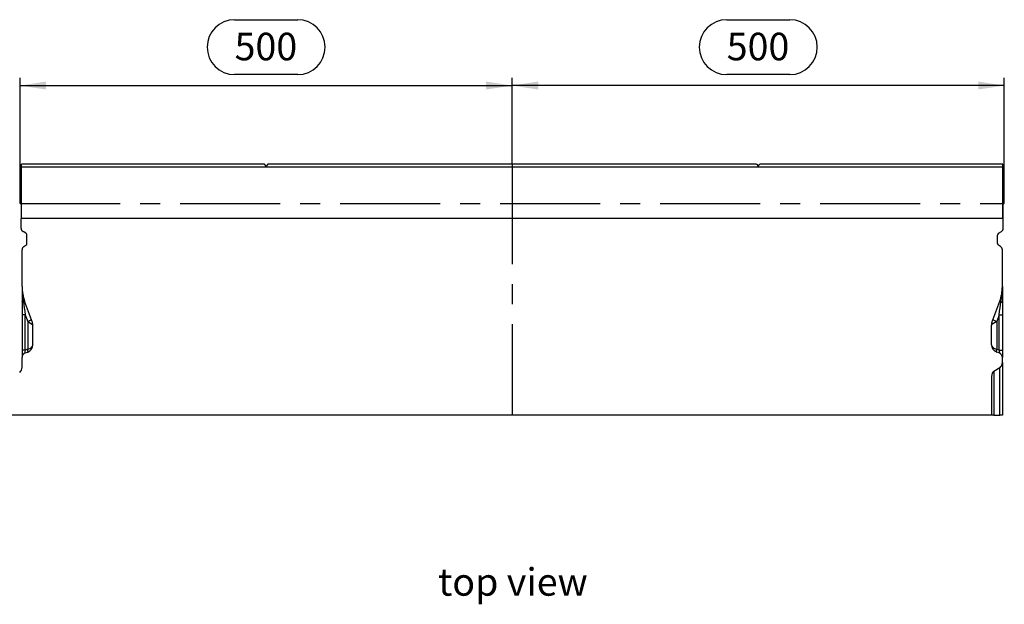
# Model space of a CAD drawing. Units: millimetres. Extents: x 56 to 3304, y 56 to 2320.
# Drawn here: x 609 to 1610, y 737 to 1331 of the extents above; entities that cross this region are included whole.
import ezdxf

# ---------------------------------------------------------------- set-up
doc = ezdxf.new("R2010")
doc.units = ezdxf.units.MM
doc.header["$LTSCALE"] = 8
doc.linetypes.add('CENTERX2', pattern=[20.32, 12.7, -2.54, 2.54, -2.54])
for name, color, linetype in [('HAURATON_CENTERLINE', 60, 'CENTERX2'), ('HAURATON_DIMENSIONING', 1, 'Continuous'), ('HAURATON_TEXT', 40, 'Continuous')]:
    doc.layers.add(name, color=color, linetype=linetype)
doc.layers.add('HAURATON_PRODUCT_CONTOUR', color=7, linetype='Continuous', lineweight=25)
doc.styles.add('SLDTEXTSTYLE2', font='ARIAL.TTF', dxfattribs={"width": 0.948})
doc.dimstyles.new('SLDDIMSTYLE0', dxfattribs={"dimtxt": 28, "dimasz": 26.416, "dimexe": 0, "dimexo": 0.0625, "dimgap": 7, "dimtad": 1, "dimdec": 1, "dimrnd": 1e-09, "dimzin": 12, "dimdsep": 46, "dimtxsty": 'SLDTEXTSTYLE2', "dimsah": 1, "dimcen": 0.09, "dimadec": 0, "dimazin": 3, "dimtfac": 1, "dimtdec": 1, "dimtofl": 0, "dimtmove": 0, "dimatfit": 3, "dimfxl": 1, "dimfrac": 2, "dimtolj": 1, "dimtzin": 12, "dimarcsym": 0})

# ---------------------------------------------------------------- blocks, each defined once
blk = doc.blocks.new('_D')
at = {"layer": 'HAURATON_DIMENSIONING'}
for p, q in [((827.7, 1331.5), (891.8, 1331.5)), ((609.7, 1144.5), (609.7, 1272.5)), ((891.8, 1275.7), (827.7, 1275.7)), ((1109.7, 1184.5), (1109.7, 1272.5)), ((609.7, 1264.5), (1109.7, 1264.5))]:
    blk.add_line(p, q, dxfattribs=at)
for centre, start, end in [((827.7, 1303.6), 90, 270), ((891.8, 1303.6), 270, 90)]:
    blk.add_arc(centre, 27.9, start, end, dxfattribs=at)
for points in [[(609.7, 1264.5), (636.2, 1260.5), (636.2, 1268.6)], [(1109.7, 1264.5), (1083.3, 1268.6), (1083.3, 1260.5)]]:
    blk.add_solid(points, dxfattribs=at)
at = {"layer": 'HAURATON_DIMENSIONING', "insert": (827.7, 1318.2), "char_height": 28, "attachment_point": 1, "style": 'SLDTEXTSTYLE2'}
blk.add_mtext('500', dxfattribs=at)
blk = doc.blocks.new('_D_1')
at = {"layer": 'HAURATON_DIMENSIONING'}
for p, q in [((1327.7, 1331.5), (1391.8, 1331.5)), ((1109.7, 1184.5), (1109.7, 1272.5)), ((1391.8, 1275.7), (1327.7, 1275.7)), ((1609.7, 1144.5), (1609.7, 1272.5)), ((1609.7, 1264.5), (1109.7, 1264.5))]:
    blk.add_line(p, q, dxfattribs=at)
for centre, start, end in [((1327.7, 1303.6), 90, 270), ((1391.8, 1303.6), 270, 90)]:
    blk.add_arc(centre, 27.9, start, end, dxfattribs=at)
for points in [[(1109.7, 1264.5), (1136.2, 1260.5), (1136.2, 1268.6)], [(1609.7, 1264.5), (1583.3, 1268.6), (1583.3, 1260.5)]]:
    blk.add_solid(points, dxfattribs=at)
at = {"layer": 'HAURATON_DIMENSIONING', "insert": (1327.7, 1318.2), "char_height": 28, "attachment_point": 1, "style": 'SLDTEXTSTYLE2'}
blk.add_mtext('500', dxfattribs=at)

msp = doc.modelspace()

# ---------------------------------------------------------------- linework, layer by layer
at = {"layer": 'HAURATON_CENTERLINE'}
for p, q in [((1109.74, 1184.52), (1109.74, 929.52)), ((609.74, 1144.52), (1609.74, 1144.52))]:
    msp.add_line(p, q, dxfattribs=at)
at = {"layer": 'HAURATON_PRODUCT_CONTOUR'}
for p, q in [((857.99, 1184.52), (611.24, 1184.52)), ((611.24, 1181.97), (611.24, 1184.52)), ((611.24, 1129.53), (611.24, 1181.97)), ((611.24, 1181.97), (1608.24, 1181.97)), ((859.74, 1182.52), (857.99, 1184.52)), ((861.49, 1184.52), (859.74, 1182.52)), ((1357.99, 1184.52), (861.49, 1184.52)), ((1357.99, 1184.52), (1359.74, 1182.52)), ((1359.74, 1182.52), (1361.49, 1184.52)), ((1608.24, 1184.52), (1361.49, 1184.52)), ((1608.24, 1181.97), (1608.24, 1184.52)), ((1608.24, 1129.53), (1608.24, 1181.97)), ((610.74, 1144.52), (611.24, 1144.52)), ((610.74, 1144.52), (610.74, 1129.53)), ((1608.24, 1144.52), (1608.74, 1144.52)), ((1608.74, 1129.53), (1608.74, 1144.52)), ((610.74, 1119.53), (610.74, 1129.53)), ((1608.74, 1129.53), (610.74, 1129.53)), ((1608.74, 1119.53), (1608.74, 1129.53)), ((615.74, 1114.33), (612.74, 1116.06)), ((616.74, 1103.91), (616.74, 1112.6)), ((1602.74, 1103.91), (1602.74, 1112.6)), ((1603.74, 1114.33), (1606.74, 1116.06)), ((613.74, 1101.02), (615.74, 1102.17)), ((1605.74, 1101.02), (1603.74, 1102.17)), ((611.74, 1060.26), (611.74, 1097.56)), ((1607.74, 1060.26), (1607.74, 1097.56)), ((611.74, 1060.26), (611.74, 1045.09)), ((1607.74, 1060.26), (1607.74, 1045.09)), ((611.74, 1045.09), (611.74, 1031.55)), ((622.25, 1023.6), (614.39, 1045.21)), ((1597.22, 1023.6), (1605.08, 1045.21)), ((1607.74, 1045.09), (1607.74, 1031.55)), ((611.74, 1031.55), (611.74, 995.54)), ((615.03, 1031.55), (611.74, 1031.55)), ((615.03, 1031.55), (617.47, 1024.83)), ((615.03, 995.54), (615.03, 1031.55)), ((1604.45, 1031.55), (1602, 1024.83)), ((1604.45, 995.54), (1604.45, 1031.55)), ((1604.45, 1031.55), (1607.74, 1031.55)), ((1607.74, 1031.55), (1607.74, 995.54)), ((617.47, 1024.83), (617.47, 996.43)), ((617.47, 1024.83), (622.25, 1021.55)), ((622.74, 1001.13), (622.74, 1020.87)), ((1596.74, 1001.13), (1596.74, 1020.87)), ((1602, 1024.83), (1597.22, 1021.55)), ((1602, 1024.83), (1602, 996.43)), ((611.74, 995.54), (611.74, 988.02)), ((615.03, 995.54), (611.74, 995.54)), ((617.47, 996.43), (615.03, 995.54)), ((615.03, 992.72), (617.47, 993.61)), ((1602, 996.43), (1604.45, 995.54)), ((1604.45, 992.72), (1602, 993.61)), ((1604.45, 995.54), (1607.74, 995.54)), ((1607.74, 995.54), (1607.74, 988.02)), ((611.74, 978.18), (611.74, 988.02)), ((1607.74, 983.18), (1607.74, 988.02)), ((1607.74, 983.18), (1607.74, 929.52)), ((1599.11, 974.11), (1605.36, 978.03)), ((1599.11, 974.11), (1599.11, 929.52)), ((1605.36, 929.52), (1605.36, 978.03)), ((1596.74, 968.96), (1596.74, 929.52)), ((1596.74, 929.52), (600.74, 929.52)), ((1599.11, 929.52), (1596.74, 929.52)), ((1599.11, 929.52), (1605.36, 929.52)), ((1607.74, 929.52), (1605.36, 929.52))]:
    msp.add_line(p, q, dxfattribs=at)
at = {"layer": 'HAURATON_PRODUCT_CONTOUR', "flags": 128}
for points in [[(613.11, 1044.21), (612.8, 1044.3), (612.52, 1044.4), (612.29, 1044.51), (612.09, 1044.62), (611.94, 1044.73), (611.83, 1044.85), (611.76, 1044.97), (611.74, 1045.09)], [(1606.37, 1044.21), (1606.68, 1044.3), (1606.95, 1044.4), (1607.19, 1044.51), (1607.38, 1044.62), (1607.54, 1044.73), (1607.65, 1044.85), (1607.71, 1044.97), (1607.74, 1045.09)], [(617.47, 993.61), (617.62, 993.72), (617.73, 993.91), (617.8, 994.19), (617.82, 994.54), (617.8, 994.96), (617.73, 995.42), (617.62, 995.92), (617.47, 996.43)], [(1602, 993.61), (1601.85, 993.72), (1601.74, 993.91), (1601.68, 994.19), (1601.65, 994.54), (1601.68, 994.96), (1601.74, 995.42), (1601.85, 995.92), (1602, 996.43)]]:
    msp.add_lwpolyline(points, dxfattribs=at)
at = {"layer": 'HAURATON_PRODUCT_CONTOUR'}
for centre, radius, start, end in [((614.74, 1119.53), 4, 180, 240), ((614.74, 1112.6), 2, 0, 60), ((1604.74, 1112.6), 2, 120, 180), ((1604.74, 1119.53), 4, 300, 0), ((615.74, 1097.56), 4, 120, 180), ((614.74, 1103.91), 2, 300, 0), ((1604.74, 1103.91), 2, 180, 240), ((1603.74, 1097.56), 4, 0, 60), ((655.74, 1060.26), 44, 180, 200), ((710.98, 1060.65), 99.25, 180.22946, 189.53607), ((1563.74, 1060.26), 44, 340, 0), ((1508.49, 1060.65), 99.25, 350.46393, 359.77054), ((612.49, 1046.34), 2.21, 286.27925, 329.33793), ((1606.99, 1046.34), 2.21, 210.66207, 253.72075), ((615.57, 1032.32), 7.73, 284.2784, 315.28259), ((614.74, 1020.87), 8, 0, 20), ((619.29, 1022.58), 3.14, 340.94064, 19.05936), ((1604.74, 1020.87), 8, 160, 180), ((1600.19, 1022.58), 3.14, 160.94064, 199.05936), ((1603.91, 1032.32), 7.73, 224.71741, 255.7216), ((614.74, 1001.13), 8, 290, 0), ((1604.74, 1001.13), 8, 180, 250), ((616.74, 988.02), 5, 110, 180), ((1602.74, 988.02), 5, 0, 70)]:
    msp.add_arc(centre, radius, start, end, dxfattribs=at)
for centre, major_axis, ratio, start_param, end_param in [((616.74, 1021.22), (-4.7, 30.46), 0.003902, 0.7145879, 1.2239353), ((1602.74, 1021.22), (4.7, 30.46), 0.003902, 5.05925, 5.5685974), ((614.74, 1020.87), (8, 0), 0.25, 0, 0.3490659), ((1604.74, 1020.87), (8, 0), 0.25, 2.7925268, 3.1415927), ((614.74, 1001.13), (8, 0), 0.625, 5.0614548, 6.2831853), ((1604.74, 1001.13), (8, 0), 0.625, 3.1415927, 4.3633231), ((616.74, 996.53), (2.07, 3.82), 0.2575706, 1.9706025, 3.4241526), ((1602.74, 996.53), (-2.07, 3.82), 0.2575706, 2.8590327, 4.3125828), ((1603.74, 983.18), (0, 5.64), 0.7095794, 3.5604717, 4.712389), ((607.74, 978.18), (0, 5.64), 0.7095794, 3.5604717, 4.712389), ((1600.74, 968.96), (0, 5.64), 0.7095794, 0.418879, 1.5707963)]:
    msp.add_ellipse(centre, major_axis=major_axis, ratio=ratio, start_param=start_param, end_param=end_param, dxfattribs=at)

# ---------------------------------------------------------------- texts
at = {"layer": 'HAURATON_TEXT', "insert": (1110.49, 773.99), "char_height": 28, "attachment_point": 2, "style": 'SLDTEXTSTYLE2'}
msp.add_mtext('top view', dxfattribs=at)

# ---------------------------------------------------------------- dimensions: what is measured, and where the dimension line sits
at = {"layer": 'HAURATON_DIMENSIONING'}
for p1, picture, middle in [((609.74, 1144.52), '_D', (859.74, 1264.52)), ((1609.74, 1144.52), '_D_1', (1359.74, 1264.52))]:
    dim = msp.add_linear_dim(base=(1109.74, 1264.52), p1=p1, p2=(1109.74, 1184.52), dimstyle='SLDDIMSTYLE0', dxfattribs=at)
    dim.commit()
    dim.dimension.update_dxf_attribs({"geometry": picture, "text_midpoint": middle, "dimtype": 160})

doc.saveas('drawing.dxf')
